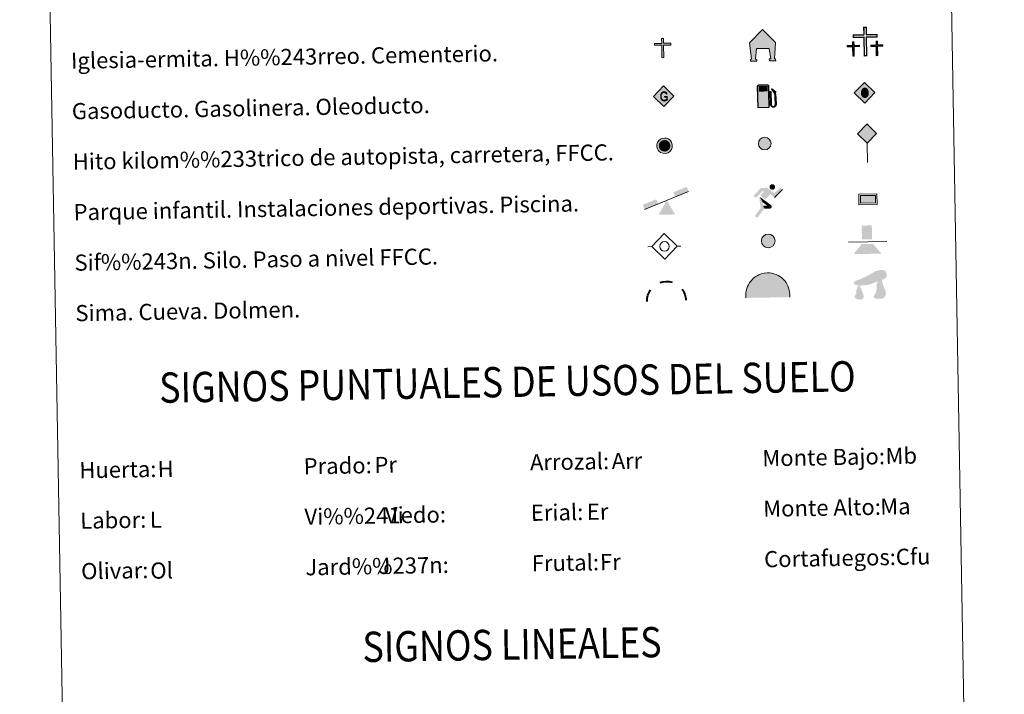
# Model space of a CAD drawing. Units: metres. Extents: x 621435 to 625941, y 4659687 to 4662735.
# Drawn here: x 621753 to 622240, y 4660685 to 4661019 of the extents above; entities that cross this region are included whole.
import ezdxf
from ezdxf.enums import TextEntityAlignment as Align

# ---------------------------------------------------------------- set-up
doc = ezdxf.new("R2010")
doc.units = ezdxf.units.M
doc.header["$MEASUREMENT"] = 0
doc.layers.add('Carátula', color=7, linetype='Continuous', lineweight=0)
doc.styles.add('Style-arial', font='arial.shx', dxfattribs={"bigfont": 'arialbig.shx'})

# ---------------------------------------------------------------- blocks, each defined once
blk = doc.blocks.new('5CEMEN')
at = {"layer": 'Carátula', "color": 7, "linetype": 'Continuous', "lineweight": 0, "flags": 128}
for points in [[(2.6, -42.1), (2.6, 19.6), (37.7, 19.5), (37.8, 28.4), (2.7, 28.4), (2.7, 53.2), (-7.1, 53.1), (-7, 28.4), (-42.2, 28.4), (-42.3, 19.5), (-7.1, 19.5), (-7.1, -42.1), (2.6, -42.1)], [(-7.1, 26.7), (-40.5, 26.6), (-40.5, 21.2), (-5.3, 21.2), (-5.3, -40.4), (0.9, -40.4), (0.9, 21.3), (36, 21.2), (36, 26.6), (2.7, 26.7), (1, 28.4), (1, 51.4), (-5.2, 51.3), (-5.2, 28.4), (-7.1, 26.7)], [(-39.5, -41.6), (-39.5, -10.8), (-21.9, -10.9), (-21.9, -6.4), (-39.5, -6.4), (-39.4, 6), (-44.2, 5.9), (-44.3, -6.4), (-61.9, -6.4), (-61.9, -10.8), (-44.3, -10.9), (-44.3, -41.7), (-39.5, -41.6)], [(-44.3, -7.3), (-61, -7.3), (-61, -9.9), (-43.4, -9.9), (-43.5, -40.8), (-40.3, -40.8), (-40.3, -10), (-22.8, -9.9), (-22.8, -7.3), (-39.5, -7.2), (-40.3, -6.4), (-40.3, 5), (-43.4, 5.1), (-43.4, -6.4), (-44.3, -7.3)], [(38.2, -41.7), (38.2, -10.9), (55.8, -10.9), (55.8, -6.4), (38.2, -6.5), (38.2, 5.9), (33.4, 5.9), (33.4, -6.5), (15.8, -6.5), (15.7, -10.9), (33.3, -10.9), (33.3, -41.7), (38.2, -41.7)], [(33.3, -7.3), (16.6, -7.4), (16.6, -10.1), (34.2, -10.1), (34.2, -40.9), (37.4, -40.9), (37.4, -10.1), (54.9, -10.1), (54.9, -7.4), (38.2, -7.3), (37.4, -6.5), (37.4, 5), (34.2, 5), (34.2, -6.5), (33.3, -7.3)], [(-40.3, -40.8), (-43.5, -40.8), (-43.5, -37.9)], [(0.9, -40.4), (-5.3, -40.4), (-5.4, -34.6)], [(37.4, -40.9), (34.2, -40.9), (34.2, -38)]]:
    blk.add_lwpolyline(points, dxfattribs=at)
blk = doc.blocks.new('5GASO')
at = {"layer": 'Carátula', "linetype": 'Continuous', "lineweight": 0}
for color, points in [(33, [(0, -50.9), (-50.9, 0), (0, 50.9), (2.3, 25), (-3.1, 24.2), (-7.8, 22), (-11.7, 18.5), (-14.8, 13.5), (-16.8, 7.1), (-17.4, -0.4), (-16.8, -7.8), (-14.9, -14.2), (-11.6, -19.4), (-7.6, -23), (-2.7, -25.3), (2.9, -26.1)]), (33, [(0, -50.9), (2.9, -26.1), (7.8, -25.4), (12.8, -23.7), (17.1, -21.2), (20.3, -18.4), (20.2, 1.3), (2.4, 1.4), (2.4, -7.1), (12.7, -7.1), (12.7, -13.3), (10.3, -15), (7.8, -16.4), (5.1, -17.2), (2.5, -17.5), (-0.1, -17.2), (-2.4, -16.6), (-4.4, -15.2), (-6.2, -13.5), (-7.8, -10.9), (-9, -7.8), (-9.7, -4.1), (-9.9, 0.1), (-9.7, 3.9), (-9.1, 7.3), (-8, 10), (-6.6, 12.4), (-4.8, 14.2), (-2.6, 15.4), (-0.4, 16.2), (2.3, 16.5), (5.5, 15.9), (8.3, 14.3), (10.5, 11.6), (11.7, 8), (19.3, 9.9), (18.4, 13.4), (17.3, 16.4), (15.8, 19), (13.8, 21.1), (11.5, 22.8), (8.8, 23.9), (5.8, 24.7), (2.3, 25), (0, 50.9), (50.9, 0)]), (250, [(2.9, -26.1), (-2.6, -25.3), (-7.5, -23), (-11.6, -19.4), (-14.9, -14.2), (-16.8, -7.8), (-17.4, -0.4), (-16.8, 7.1), (-14.8, 13.5), (-11.7, 18.5), (-7.8, 22), (-3.1, 24.2), (2.3, 25), (5.8, 24.7), (8.8, 23.9), (11.5, 22.8), (13.8, 21.1), (15.8, 19), (17.3, 16.4), (18.4, 13.4), (19.3, 9.9), (11.7, 8), (10.5, 11.6), (8.3, 14.3), (5.5, 15.9), (2.3, 16.5), (-0.4, 16.2), (-2.6, 15.4), (-4.8, 14.2), (-6.5, 12.4), (-8, 10), (-9.1, 7.3), (-9.7, 3.9), (-9.9, 0.1), (-9.7, -4.1), (-9, -7.8), (-7.8, -10.9), (-6.2, -13.5), (-4.4, -15.2), (-2.4, -16.6), (-0.1, -17.2), (2.5, -17.5), (5.1, -17.2), (7.8, -16.4), (10.3, -15), (12.7, -13.3), (12.7, -7.1), (2.4, -7.1), (2.4, 1.4), (20.3, 1.3), (20.3, -18.4), (17.1, -21.2), (12.8, -23.7), (7.8, -25.4)])]:
    blk.add_hatch(color=color, dxfattribs=at).paths.add_polyline_path(points)
at = {"layer": 'Carátula', "color": 250, "linetype": 'Continuous', "lineweight": 0}
blk.add_3dface([(0, -50.9), (50.9, 0), (0, 50.9), (-50.9, 0)], dxfattribs=at)
blk = doc.blocks.new('5HITFE')
at = {"layer": 'Carátula', "linetype": 'Continuous', "lineweight": 0}
blk.add_hatch(color=2, dxfattribs=at).paths.add_polyline_path([(0, 95.5), (-47.5, 143.1), (-0.1, 190.5), (0.5, 191), (47.5, 143)])
at = {"layer": 'Carátula', "color": 170, "linetype": 'Continuous', "lineweight": 0}
blk.add_line((0, 95.5), (-47.5, 143.1), dxfattribs=at)
at = {"layer": 'Carátula', "color": 250, "linetype": 'Continuous', "lineweight": 0}
blk.add_line((0, 95.5), (0, 0), dxfattribs=at)
at = {"layer": 'Carátula', "color": 250, "linetype": 'Continuous', "lineweight": 0, "flags": 128}
blk.add_lwpolyline([(0, 95.5), (47.5, 143), (0.5, 191), (-0.1, 190.5), (-47.5, 143.1)], close=True, dxfattribs=at)
blk = doc.blocks.new('5HORRE')
at = {"layer": 'Carátula', "linetype": 'Continuous', "lineweight": 0, "extrusion": (0, 0, -1)}
blk.add_hatch(color=254, dxfattribs=at).paths.add_polyline_path([(61.3, -77.5), (30, -77.5), (30, -68.4), (36, -67.7), (30, -15), (-32.5, -15), (-39.1, -67.2), (-32.4, -67.7), (-32.5, -77.5), (-63.7, -77.5), (-63.3, -67.7), (-57.2, -67.2), (-63.6, 12.9), (-1.3, 78.7), (63.9, 14.2), (55.3, -67.1), (60.9, -67.8)])
at = {"layer": 'Carátula', "color": 252, "linetype": 'Continuous', "lineweight": 0, "flags": 128}
blk.add_lwpolyline([(-63.9, 14.2), (1.3, 78.7), (63.6, 12.9), (57.2, -67.2), (63.3, -67.7), (63.7, -77.5), (32.5, -77.5), (32.4, -67.7), (39.1, -67.2), (32.5, -15), (-30, -15), (-36, -67.7), (-30, -68.4), (-30, -77.5), (-61.3, -77.5), (-60.9, -67.8), (-55.3, -67.1)], close=True, dxfattribs=at)
blk = doc.blocks.new('5ROLEO')
at = {"layer": 'Carátula', "linetype": 'Continuous', "lineweight": 0}
for color, points in [(2, [(-1.5, -52.1), (-52.4, -1.2), (-1.5, 49.7), (-0.1, 23.9), (-5.5, 23.2), (-10.1, 21.1), (-13.8, 17.5), (-16.8, 12.6), (-18.7, 6.1), (-19.3, -2), (-19, -7.7), (-17.9, -12.8), (-16.2, -17.1), (-13.6, -21), (-10.9, -23.6), (-7.6, -25.6), (-4.1, -26.6), (0, -27)]), (2, [(-1.5, -52.1), (0, -27), (4.1, -26.8), (7.8, -25.5), (10.9, -23.6), (13.6, -20.9), (16.1, -17.2), (17.9, -12.6), (19, -7.4), (19.3, -1.6), (18.9, 4.2), (17.9, 9.3), (16.3, 13.5), (13.9, 17.3), (11.1, 20.1), (7.7, 22.3), (4.1, 23.4), (-0.1, 23.9), (-1.5, 49.7), (49.4, -1.2)]), (250, [(0, -27), (-4.1, -26.6), (-7.6, -25.6), (-10.9, -23.6), (-13.6, -21), (-16.2, -17.1), (-17.9, -12.8), (-19, -7.7), (-19.3, -2), (-18.7, 6.1), (-16.8, 12.6), (-13.8, 17.5), (-10.1, 21.1), (-5.5, 23.2), (-0.1, 23.9), (-0.1, 15.4), (-2.5, 15.1), (-4.6, 14.4), (-6.7, 13), (-8.5, 11.3), (-9.8, 8.9), (-11, 6), (-11.6, 2.5), (-11.8, -1.5), (-11.6, -5.5), (-11, -9), (-10, -11.9), (-8.4, -14.4), (-6.6, -16.2), (-4.6, -17.5), (-2.4, -18.4), (0, -18.5)]), (2, [(0, -18.5), (-2.4, -18.4), (-4.6, -17.5), (-6.6, -16.2), (-8.4, -14.4), (-10, -11.9), (-11, -9), (-11.6, -5.5), (-11.8, -1.5), (-11.6, 2.5), (-11, 6), (-9.8, 8.9), (-8.5, 11.3), (-6.7, 13), (-4.6, 14.4), (-2.5, 15.1), (0, 15.4), (2.5, 15.2), (4.8, 14.3), (6.7, 13.1), (8.5, 11.3), (10.1, 8.9), (11, 6.1), (11.5, 2.7), (11.7, -1.3), (11.6, -5.4), (10.9, -9), (9.8, -12), (8.5, -14.4), (6.7, -16.2), (4.7, -17.6), (2.5, -18.3)]), (250, [(0, -27), (0, -18.5), (2.5, -18.3), (4.7, -17.6), (6.7, -16.2), (8.5, -14.4), (9.8, -12), (10.9, -9), (11.6, -5.4), (11.7, -1.3), (11.5, 2.7), (11, 6.1), (10.1, 8.9), (8.5, 11.3), (6.7, 13.1), (4.8, 14.3), (2.5, 15.2), (0, 15.4), (-0.1, 15.4), (-0.1, 23.9), (0, 23.9), (4.1, 23.4), (7.7, 22.3), (11.1, 20.1), (13.9, 17.3), (16.3, 13.5), (17.9, 9.3), (18.9, 4.2), (19.3, -1.6), (19, -7.4), (17.9, -12.6), (16.1, -17.2), (13.6, -20.9), (10.9, -23.6), (7.8, -25.5), (4.1, -26.8)])]:
    blk.add_hatch(color=color, dxfattribs=at).paths.add_polyline_path(points)
at = {"layer": 'Carátula', "color": 250, "linetype": 'Continuous', "lineweight": 0, "flags": 128}
blk.add_lwpolyline([(-1.4, -52.1), (49.5, -1.2), (-1.4, 49.7), (-52.3, -1.2), (-1.4, -52.1)], dxfattribs=at)
blk = doc.blocks.new('5SIFON')
at = {"layer": 'Carátula', "color": 250, "linetype": 'Continuous', "lineweight": 0}
for p, q in [((-54.7, 0), (-42.1, 0)), ((54.2, 0), (42.2, 0.1))]:
    blk.add_line(p, q, dxfattribs=at)
at = {"layer": 'Carátula', "color": 250, "linetype": 'Continuous', "lineweight": 0, "flags": 128}
blk.add_lwpolyline([(-42.1, 0), (-0.1, 42.3), (42.2, 0.1), (-0.1, -42.2), (-42.1, 0)], dxfattribs=at)
at = {"layer": 'Carátula', "color": 250, "linetype": 'Continuous', "lineweight": 0}
blk.add_circle((-0.1, 0.1, 0), 15.8, dxfattribs=at)
blk = doc.blocks.new('5SIMA')
at = {"layer": 'Carátula', "color": 250, "linetype": 'Continuous', "lineweight": 40, "extrusion": (0, 0, -1)}
for start, end in [(71.476, 107.4869), (359.4743, 35.4707), (143.4771, 179.4711)]:
    blk.add_arc((0.3, -33.6, 0), 95.9, start, end, dxfattribs=at)
blk = doc.blocks.new('5IDEP')
at = {"layer": 'Carátula', "linetype": 'Continuous', "lineweight": 0, "extrusion": (0, 0, -1)}
blk.add_hatch(color=252, dxfattribs=at).paths.add_polyline_path([(5.3, -5.9), (-18.3, 18.6), (-40, 2.2), (-79, 42.1), (-66.4, 52.1), (-39.6, 24.4), (-3.7, 51.7), (26.7, 51.7), (64.3, 13.6), (51.2, 3.1), (18.5, 37.1), (12.5, 31.7), (30.3, 13.5)])
at = {"layer": 'Carátula', "linetype": 'Continuous', "lineweight": 0}
h = blk.add_hatch(color=252, dxfattribs=at)
edge = h.paths.add_edge_path()
edge.add_arc((29.6, 55.3), 13.9, 179.9995, 539.9995)
for points in [[(-48.6, -94.4), (-51.4, -94.2), (-53.8, -93.4), (-55.8, -91.8), (-57.3, -89.5), (-57.9, -87), (-57.8, -84.3), (-56.5, -81.7), (-30.3, -48.6), (-35.6, 3.1), (-33.9, 8.1), (-19.3, -19.6), (-17.9, -36.8), (-11.7, -50.9), (-44.4, -92.1), (-45.9, -93.5)], [(13.7, -51.7), (-11.7, -50.9), (-17.9, -36.8), (3.3, -37.3), (-19.3, -19.6), (-33.9, 8.1), (21, -33.6), (22.9, -35.4), (24.2, -37.9), (24.7, -40.7), (24.4, -43.5), (23.5, -46), (21.9, -48.4), (19.6, -50.1), (16.9, -51.2)]]:
    blk.add_hatch(color=252, dxfattribs=at).paths.add_polyline_path(points)
at = {"layer": 'Carátula', "color": 252, "linetype": 'Continuous', "lineweight": 0}
blk.add_line((40, 2.2), (79, 42.1), dxfattribs=at)
at = {"layer": 'Carátula', "color": 252, "linetype": 'Continuous', "lineweight": 0, "flags": 128}
blk.add_lwpolyline([(79, 42.1), (40, 2.2)], dxfattribs=at)
blk = doc.blocks.new('5DOLM')
at = {"layer": 'Carátula', "linetype": 'Continuous', "lineweight": 13}
for points in [[(-33.6, 7.2), (-44.6, 9.1), (-48, 10.5), (-50.2, 13.3), (-51.4, 16.6), (-47.4, 21.4), (-41.9, 23.5), (-30.3, 27.7), (-22.7, 31.1), (-8.2, 37.3), (8.2, 46.2), (19.2, 52.4), (31.5, 56.5), (44.5, 57.2), (50, 55.9), (53.5, 53.7), (57, 46.9), (58.4, 40), (56.9, 31.7), (50, 27.7), (-2.1, 9.1), (-26, 7.2)], [(-28.8, -39.6), (-33.4, -38.8), (-39.6, -38.7), (-45.6, -35.7), (-49.4, -31.2), (-48.6, -26.6), (-44.8, -21.2), (-42.6, -15.1), (-42.6, -8.2), (-39.6, 2.5), (-33.6, 7.2), (-26.7, -2.9), (-25.1, -10.6), (-21.3, -19), (-19.7, -25.8), (-19.7, -33.4), (-23.5, -38)], [(20.6, -37.2), (15.3, -34.3), (14.5, -28), (17.6, -23.4), (21.4, -15.8), (23, -9.7), (24.5, -4.6), (23.8, 4.7), (24.5, 11.6), (27.6, 17.7), (33.6, 22.9), (42.3, 26.9), (42.7, 19.1), (43.6, 13.9), (45, 7.9), (47.3, 2.4), (48.8, -2.9), (51.9, -9), (54.2, -16.7), (54.2, -23.5), (50.4, -31.2), (44.3, -36.5), (37.3, -37.2), (27.6, -37.2)]]:
    blk.add_hatch(color=252, dxfattribs=at).paths.add_polyline_path(points)
blk = doc.blocks.new('5GASOL')
at = {"layer": 'Carátula', "linetype": 'Continuous', "lineweight": 0, "extrusion": (0, 0, -1)}
blk.add_hatch(color=20, dxfattribs=at).paths.add_polyline_path([(-20.4, -56.8), (-20.5, 19.5), (-28, 19.5), (-28.6, 19), (-28.8, -41.4), (-29, -44.7), (-30.9, -48.5), (-33.1, -51.5), (-36.8, -53.7), (-40.8, -54.9), (-46, -54.5), (-49.9, -52.9), (-52.9, -50), (-55.4, -47), (-56.2, -43.1), (-56.1, -9.6), (-55, 5.1), (-51.4, 21.1), (-57, 18.8), (-38.1, 36), (-36.4, 34.6), (-39.3, 31), (-48.9, 17.3), (-52.6, 3.7), (-53.8, -9.8), (-53.7, -41.6), (-53, -44.8), (-51.4, -47.8), (-49.3, -49.8), (-46.8, -51.5), (-43.2, -52.5), (-38.3, -51.7), (-34.9, -49.4), (-32.5, -45.9), (-31.9, -42.2), (-32, -40.1), (-31.9, 18.4), (-31.7, 21), (-31, 22.1), (-30, 22.5), (-28.3, 22.6), (-20.7, 22.7), (-20.6, 50.1), (-20.5, 51.2), (-19.7, 52.5), (-18.6, 53.3), (-17.6, 54.3), (-16.6, 54.9), (-14.5, 55.8), (26.5, 55.8), (28.4, 55), (30, 54.2), (30.9, 53.1), (31.9, 51.7), (32.5, 49.6), (32.4, -56.6)])
at = {"layer": 'Carátula', "color": 250, "linetype": 'Continuous', "lineweight": 30, "flags": 128}
blk.add_lwpolyline([(20.9, 19.1), (21, -57.3), (-32.9, -57.2), (-33, 49.5), (-32.3, 51.8), (-31.4, 53.4), (-30.1, 54.4), (-28.6, 55.3), (-26.5, 56.2), (14.5, 56.2), (17, 55.3), (17.9, 54.6), (18.7, 54), (20, 52.7), (20.8, 51.3), (21, 49.9), (20.9, 23), (28.2, 23), (30.2, 22.8), (31.2, 22.2), (32.1, 21.1), (32.3, 18.1), (32.3, -39.9), (32.3, -42.1), (32.9, -45.9), (35.2, -49.2), (38.4, -51.4), (43.2, -52.2), (46.6, -51.2), (49.1, -49.7), (51.5, -46.9), (52.7, -44.6), (53.5, -41.3), (53.4, -10), (52.3, 3.3), (48.6, 17.2), (38.4, 31.6), (35.9, 34.6), (38.1, 36.4), (58.4, 18), (51.9, 20.6), (55.4, 5.3), (56.4, -9.9), (56.5, -43), (55.8, -47.1), (53.3, -50), (50.1, -53.2), (46.2, -54.8), (40.8, -55.3), (36.6, -53.9), (33.2, -51.8), (30.7, -48.9), (28.7, -45.2), (28.5, -42.4), (28.3, 18.7), (27.8, 19.2)], close=True, dxfattribs=at)
at = {"layer": 'Carátula', "color": 2, "linetype": 'Continuous', "lineweight": 30, "extrusion": (0, 0, -1)}
blk.add_solid([(-16.1, 23.1), (27.6, 23.2), (-16.2, 50.7), (27.6, 50.7)], dxfattribs=at)
blk.add_solid([(-16.1, 23.1), (27.6, 23.2), (-16.2, 50.7), (27.6, 50.7)], dxfattribs=at)
at = {"layer": 'Carátula', "color": 2, "linetype": 'Continuous', "lineweight": 0, "extrusion": (0, 0, -1)}
blk.add_solid([(-16.1, 23.1), (27.6, 23.2), (-16.2, 50.7), (27.6, 50.7)], dxfattribs=at)
blk = doc.blocks.new('5PAINF')
at = {"layer": 'Carátula', "color": 170, "linetype": 'Continuous', "lineweight": 0}
blk.add_line((-109.5, -42.3), (109.6, 42.3), dxfattribs=at)
at = {"layer": 'Carátula', "color": 6, "linetype": 'Continuous', "lineweight": 0, "extrusion": (0, 0, -1)}
for points in [[(-109.6, 42.8), (-42.5, 16.8), (-101.1, 65.2), (-34, 39.3)], [(109.5, -42.3), (42, -16.3), (118.5, -19.2), (51, 6.3)]]:
    blk.add_solid(points, dxfattribs=at)
at = {"layer": 'Carátula', "color": 23, "linetype": 'Continuous', "lineweight": 0}
blk.add_solid([(0.5, 0.3), (41.1, -70.2), (-40.4, -70.2)], dxfattribs=at)
blk = doc.blocks.new('5PASON')
at = {"layer": 'Carátula', "color": 252, "linetype": 'Continuous', "lineweight": 0}
blk.add_line((-91.8, -3), (98.2, -2.9), dxfattribs=at)
at = {"layer": 'Carátula', "color": 45, "linetype": 'Continuous', "lineweight": 0}
blk.add_solid([(-25.2, 9), (24.8, 9.1), (-25.2, 77.6), (24.8, 77.6)], dxfattribs=at)
at = {"layer": 'Carátula', "color": 9, "linetype": 'Continuous', "lineweight": 0}
blk.add_solid([(-68.3, -63), (-26.2, -13.9), (70.7, -62.9), (28.8, -14)], dxfattribs=at)
blk = doc.blocks.new('5PISCI')
at = {"layer": 'Carátula', "linetype": 'Continuous', "lineweight": 0}
blk.add_hatch(color=131, dxfattribs=at).paths.add_polyline_path([(37.5, -18.7), (-37.5, -18.6), (-37.5, 18.9), (37.5, 18.8)])
at = {"layer": 'Carátula', "color": 1, "linetype": 'Continuous', "lineweight": 0}
blk.add_3dface([(-45, -26.2), (44.9, -26.3), (45, 26.2), (-45, 26.4)], dxfattribs=at)
at = {"layer": 'Carátula', "color": 5, "linetype": 'Continuous', "lineweight": 0}
blk.add_3dface([(-37.5, -18.6), (37.5, -18.7), (37.5, 18.8), (-37.5, 18.9)], dxfattribs=at)
blk = doc.blocks.new('5CUEVA')
at = {"layer": 'Carátula', "linetype": 'Continuous', "lineweight": 0}
for points in [[(111.3, -58.8), (104.3, -52.2), (104.3, -45.2), (103.8, -34.2), (101.8, -23.3), (98.9, -14.2), (95.8, -5.3), (87.8, 10.8), (80.9, 19.8), (66.3, 34.2), (50.8, 44.2), (41.9, 48.8), (32.3, 52.2), (21.9, 54.7), (12.3, 55.7), (1.8, 56.8), (-12.7, 55.7), (-27.7, 52.2), (-37.1, 48.8), (-46.1, 44.2), (-54.7, 38.8), (-65.7, 31.8), (-76.2, 19.7), (-82.2, 11.7), (-87.6, 3.7), (-92.2, -5.3), (-95.7, -14.2), (-97.1, -24.8), (-99.2, -34.3), (-99.7, -45.3), (-99.6, -52.3), (-106.1, -58.7), (-106.2, -44.2), (-105.7, -33.7), (-104.2, -23.3), (-101.6, -12.7), (-98.2, -2.3), (-93.2, 6.7), (-87.6, 15.7), (-81.2, 23.7), (-69.7, 36.7), (-58.2, 44.7), (-49.1, 49.8), (-40.1, 54.7), (-29.7, 58.7), (-14.2, 62.3), (1.8, 63.8), (12.8, 62.8), (23.3, 61.2), (33.8, 58.2), (44.9, 54.7), (54.3, 49.8), (71.3, 38.8), (85.8, 23.7), (93.4, 13.8), (102.3, -2.3), (105.3, -12.8), (108.3, -23.3), (110.3, -33.7), (110.8, -44.3)], [(111.3, -58.8), (110.8, -58.7), (-106.1, -58.7), (-99.6, -52.3), (-55.5, -52.8), (-50.6, -39.9), (-47.5, -31.8), (-45, -26), (-41.7, -21.1), (-39.3, -16.8), (-36.2, -10.9), (-33.3, -6.8), (-31.9, -5), (-30.5, -3.4), (-28.1, -1.3), (-22.8, 2.5), (-18.7, 4.2), (-14.2, 7.2), (-8.2, 10.2), (-3.2, 11.3), (1.8, 11.3), (8.8, 10.7), (12.9, 8.8), (16.8, 7.7), (20.3, 5.7), (23.9, 3.8), (26.8, 0.7), (29.3, -1.8), (32.3, -5.3), (34.4, -8.8), (36.8, -11.4), (42.5, -20.2), (44.1, -21.9), (45.4, -25.4), (48.5, -30.1), (51, -34.2), (57.2, -41.2), (64, -52.2), (104.3, -52.2)]]:
    blk.add_hatch(color=170, dxfattribs=at).paths.add_polyline_path(points)
at = {"layer": 'Carátula', "linetype": 'Continuous', "lineweight": 0, "extrusion": (0, 0, -1)}
blk.add_hatch(color=43, dxfattribs=at).paths.add_polyline_path([(55.5, -52.8), (50.6, -39.9), (47.5, -31.8), (45, -26), (41.7, -21.1), (39.3, -16.8), (36.2, -10.9), (33.3, -6.8), (31.9, -5), (30.5, -3.4), (28.1, -1.3), (26, -0.1), (22.8, 2.5), (18.7, 4.2), (14.2, 7.2), (8.2, 10.2), (3.2, 11.3), (-1.8, 11.3), (-8.8, 10.7), (-12.9, 8.8), (-16.8, 7.7), (-20.3, 5.7), (-23.9, 3.8), (-26.8, 0.7), (-29.3, -1.8), (-32.3, -5.3), (-34.4, -8.8), (-36.8, -11.4), (-38.6, -14.3), (-42.5, -20.2), (-44.1, -21.9), (-45.4, -25.4), (-48.5, -30.1), (-51, -34.2), (-57.2, -41.2), (-64, -52.2), (-104.3, -52.2), (-104.3, -45.2), (-103.8, -34.2), (-101.8, -23.3), (-98.9, -14.2), (-95.8, -5.3), (-87.8, 10.8), (-80.9, 19.8), (-66.3, 34.2), (-50.8, 44.2), (-41.9, 48.8), (-32.3, 52.2), (-21.9, 54.7), (-12.3, 55.7), (-1.8, 56.8), (12.7, 55.7), (27.7, 52.2), (37.1, 48.8), (46.1, 44.2), (54.7, 38.8), (65.7, 31.8), (76.2, 19.7), (82.2, 11.7), (87.6, 3.7), (92.2, -5.3), (95.7, -14.2), (97.1, -24.8), (99.2, -34.3), (99.7, -45.3), (99.6, -52.3)])
at = {"layer": 'Carátula', "color": 170, "linetype": 'Continuous', "lineweight": 0}
blk.add_line((111.3, -58.8), (110.8, -58.7), dxfattribs=at)
at = {"layer": 'Carátula', "color": 170, "linetype": 'Continuous', "lineweight": 0, "flags": 128}
blk.add_lwpolyline([(-106.1, -58.7), (-106.2, -44.2), (-105.7, -33.7), (-104.2, -23.3), (-101.6, -12.7), (-98.2, -2.3), (-93.2, 6.7), (-87.6, 15.7), (-81.2, 23.7), (-69.7, 36.7), (-58.2, 44.7), (-49.1, 49.8), (-40.1, 54.7), (-29.7, 58.7), (-14.2, 62.3), (1.8, 63.8), (12.8, 62.8), (23.3, 61.2), (33.8, 58.2), (44.9, 54.7), (54.3, 49.8), (71.3, 38.8), (85.8, 23.7), (93.4, 13.8), (102.3, -2.3), (105.3, -12.8), (108.3, -23.3), (110.3, -33.7), (110.8, -44.3), (111.3, -58.8)], dxfattribs=at)
blk = doc.blocks.new('5ERMIT')
at = {"layer": 'Carátula', "linetype": 'Continuous', "lineweight": 0}
blk.add_hatch(color=250, dxfattribs=at).paths.add_polyline_path([(3, -64.7), (-3.2, -64.7), (-3.2, -58.9), (-3.3, -2.9), (-38.5, -2.9), (-38.5, 2.5), (-5, 2.5), (-3.2, 4.2), (-3.2, 27.2), (3, 27.2), (3, 4.1), (4.7, 2.4), (38.1, 2.4), (38.2, -3), (2.9, -3)])
at = {"layer": 'Carátula', "color": 7, "linetype": 'Continuous', "lineweight": 0, "flags": 128}
blk.add_lwpolyline([(-5.1, -4.7), (-5.1, -66.3), (4.7, -66.4), (4.7, -4.7), (39.8, -4.8), (39.9, 4.1), (4.8, 4.2), (4.8, 28.8), (-4.9, 28.9), (-4.9, 4.2), (-40.1, 4.1), (-40.1, -4.8), (-5.1, -4.7), (-5.1, -66.3), (4.7, -66.4)], dxfattribs=at)
blk = doc.blocks.new('5HITAU')
at = {"layer": 'Carátula', "linetype": 'Continuous', "lineweight": 0}
for color, points in [(1, [(4.6, -38.6), (-9.8, -36.9), (-20.9, -32.5), (-28.6, -26.4), (-35.9, -15.2), (-38.1, -4.9), (-38.1, 6), (-35, 16.8), (-28.1, 26.2), (-20, 32.8), (-12.4, 36.8), (1.6, 38.5), (10.2, 37.1), (19.3, 33.8), (26, 28.5), (32.7, 21), (36.8, 11.2), (38.4, 2), (37.7, -8.4), (33.8, -19.1), (26.3, -27.9), (16.6, -35.2)]), (2, [(3.8, -28.7), (-7.4, -27.5), (-15.9, -24), (-21.3, -19.6), (-26.7, -11.2), (-28.3, -4), (-28.3, 4.5), (-26.1, 12.5), (-21, 19.4), (-14.6, 24.6), (-9.3, 27.4), (1.4, 28.5), (7.7, 27.7), (14.4, 25.1), (19.3, 21.5), (24.2, 15.8), (27.3, 8.3), (28.6, 1.5), (28, -6.3), (25.2, -14), (19.4, -20.6), (12, -26.3)])]:
    blk.add_hatch(color=color, dxfattribs=at).paths.add_polyline_path(points)
at = {"layer": 'Carátula', "color": 250, "linetype": 'Continuous', "lineweight": 0, "flags": 128}
blk.add_lwpolyline([(-12.4, 36.8), (-20, 32.8), (-28.1, 26.2), (-35, 16.8), (-38.1, 6), (-38.1, -4.9), (-35.9, -15.2), (-28.6, -26.4), (-20.9, -32.5), (-9.8, -36.9), (4.6, -38.6), (16.6, -35.2), (26.3, -27.9), (33.8, -19.1), (37.7, -8.4), (38.4, 2), (36.8, 11.2), (32.7, 21), (26, 28.5), (19.3, 33.8), (10.2, 37.1), (1.6, 38.5)], close=True, dxfattribs=at)
blk = doc.blocks.new('5HITCA_1')
at = {"layer": 'Carátula', "linetype": 'Continuous', "lineweight": 0}
h = blk.add_hatch(color=1, dxfattribs=at)
edge = h.paths.add_edge_path()
edge.add_arc((0, 0), 25.6, 359.9998, 719.9998)
at = {"layer": 'Carátula', "color": 250, "linetype": 'Continuous', "lineweight": 0}
blk.add_circle((0, 0, 0), 25.6, dxfattribs=at)
blk = doc.blocks.new('5SILO')
at = {"layer": 'Carátula', "linetype": 'Continuous', "lineweight": 0}
h = blk.add_hatch(color=232, dxfattribs=at)
edge = h.paths.add_edge_path()
edge.add_arc((0, -0.1), 33.9, 168.6953, 528.6953)
at = {"layer": 'Carátula', "color": 250, "linetype": 'Continuous', "lineweight": 0}
blk.add_circle((0, -0.1, 0), 33.9, dxfattribs=at)

msp = doc.modelspace()

# ---------------------------------------------------------------- hatches: boundary and pattern name
at = {"layer": 'Carátula', "linetype": 'Continuous', "lineweight": 0}
msp.add_hatch(color=2, dxfattribs=at).paths.add_polyline_path([(622072.35, 4660953.5), (622071.23, 4660953.6), (622070.37, 4660953.93), (622069.82, 4660954.36), (622069.27, 4660955.19), (622069.1, 4660955.91), (622069.08, 4660956.76), (622069.29, 4660957.56), (622069.79, 4660958.26), (622070.42, 4660958.79), (622070.94, 4660959.08), (622072.01, 4660959.21), (622072.64, 4660959.14), (622073.32, 4660958.9), (622073.81, 4660958.53), (622074.31, 4660957.98), (622074.64, 4660957.24), (622074.78, 4660956.56), (622074.73, 4660955.78), (622074.46, 4660955), (622073.9, 4660954.33), (622073.17, 4660953.75)])

# ---------------------------------------------------------------- linework, layer by layer
at = {"layer": 'Carátula', "color": 7, "linetype": 'Continuous', "lineweight": 0}
for points in [[(621486.77, 4659687.2), (625941.08, 4659765.37), (625888.97, 4662734.92), (621434.66, 4662656.75)], [(621760.88, 4661424.36), (622206.74, 4661432.18), (622236.34, 4659745.36), (621790.49, 4659737.54)]]:
    msp.add_3dface(points, dxfattribs=at)

# ---------------------------------------------------------------- block references
for name, p, xscale, yscale, zscale, rotation in [('5CEMEN', (622171.58, 4661007.14), 0.1499988612296914, 0.1499988612296914, 0.1499988612296914, 1.005023603922514), ('5ERMIT', (622070.99, 4661006.66), 0.1000023719931033, 0.1000023719931033, 0.1000023719931033, 1.005881597321411)]:
    msp.add_blockref(name, p, dxfattribs=dict(at, xscale=xscale, yscale=yscale, zscale=zscale, rotation=rotation))
at = {"layer": 'Carátula', "color": 252, "linetype": 'Continuous', "lineweight": 0, "xscale": 0.1000023719931033, "yscale": 0.1000023719931033, "zscale": 0.1000023719931033, "rotation": 1.005881597321411}
for name, p in [('5HORRE', (622120.4, 4661006.05)), ('5IDEP', (622122.39, 4660930.39))]:
    msp.add_blockref(name, p, dxfattribs=at)
at = {"layer": 'Carátula', "color": 33, "linetype": 'Continuous', "lineweight": 0, "xscale": 0.1000023719931033, "yscale": 0.1000023719931033, "zscale": 0.1000023719931033, "rotation": 1.005881597321411}
msp.add_blockref('5GASO', (622071.48, 4660980.88), dxfattribs=at)
at = {"layer": 'Carátula', "color": 2, "linetype": 'Continuous', "lineweight": 30, "xscale": 0.1000023719931033, "yscale": 0.1000023719931033, "zscale": 0.1000023719931033, "rotation": 1.005881597321411}
msp.add_blockref('5GASOL', (622121.36, 4660980.93), dxfattribs=at)
at = {"layer": 'Carátula', "color": 2, "linetype": 'Continuous', "lineweight": 0, "xscale": 0.1000023719931033, "yscale": 0.1000023719931033, "zscale": 0.1000023719931033, "rotation": 1.005881597321411}
msp.add_blockref('5ROLEO', (622171.03, 4660982.75), dxfattribs=at)
at = {"layer": 'Carátula', "color": 170, "linetype": 'Continuous', "lineweight": 0, "xscale": 0.1000023719931033, "yscale": 0.1000023719931033, "zscale": 0.1000023719931033, "rotation": 1.005881597321411}
for name, p in [('5HITFE', (622172.34, 4660948.1)), ('5CUEVA', (622122.72, 4660887.1))]:
    msp.add_blockref(name, p, dxfattribs=at)
at = {"layer": 'Carátula', "color": 250, "linetype": 'Continuous', "lineweight": 0}
for name, p, xscale, yscale, zscale, rotation in [('5HITAU', (622071.92, 4660956.36), 0.1000023719931033, 0.1000023719931033, 0.1000023719931033, 1.005881597321411), ('5HITCA_1', (622121.49, 4660957.46), 0.1209976416050851, 0.1209976416050851, 0.1209976416050851, 1.005550152913521), ('5SIFON', (622071.89, 4660906.54), 0.1499988612296914, 0.1499988612296914, 0.1499988612296914, 1.005023603922514), ('5SILO', (622123.21, 4660909.28), 0.1000023719931033, 0.1000023719931033, 0.1000023719931033, 1.005881597321411)]:
    msp.add_blockref(name, p, dxfattribs=dict(at, xscale=xscale, yscale=yscale, zscale=zscale, rotation=rotation))
at = {"layer": 'Carátula', "color": 23, "linetype": 'Continuous', "lineweight": 0, "xscale": 0.1000023719931033, "yscale": 0.1000023719931033, "zscale": 0.1000023719931033, "rotation": 1.005881597321411}
msp.add_blockref('5PAINF', (622072.92, 4660929.32), dxfattribs=at)
at = {"layer": 'Carátula', "color": 1, "linetype": 'Continuous', "lineweight": 0, "xscale": 0.1000023719931033, "yscale": 0.1000023719931033, "zscale": 0.1000023719931033, "rotation": 1.005881597321411}
msp.add_blockref('5PISCI', (622172.58, 4660929.88), dxfattribs=at)
at = {"layer": 'Carátula', "color": 45, "linetype": 'Continuous', "lineweight": 0, "xscale": 0.1000023719931033, "yscale": 0.1000023719931033, "zscale": 0.1000023719931033, "rotation": 1.005881597321411}
msp.add_blockref('5PASON', (622172.12, 4660909.14), dxfattribs=at)
at = {"layer": 'Carátula', "color": 252, "linetype": 'Continuous', "lineweight": 13, "xscale": 0.1499988612296914, "yscale": 0.1499988612296914, "zscale": 0.1499988612296914, "rotation": 1.005023603922514}
msp.add_blockref('5DOLM', (622173.24, 4660886.18), dxfattribs=at)
at = {"layer": 'Carátula', "color": 250, "linetype": 'Continuous', "lineweight": 40, "xscale": 0.1000023719931033, "yscale": 0.1000023719931033, "zscale": 0.1000023719931033, "rotation": 1.005881597321411}
msp.add_blockref('5SIMA', (622072.85, 4660882.97), dxfattribs=at)

# ---------------------------------------------------------------- texts
at = {"layer": 'Carátula', "color": 7, "linetype": 'Continuous', "lineweight": 0, "style": 'Style-arial'}
for s, height, p in [('Iglesia-ermita. H%%243rreo. Cementerio.', 7.9988, (621778.19, 4660998.46)), ('Gasoducto. Gasolinera. Oleoducto.', 7.9988, (621778.62, 4660973.46)), ('Hito kilom%%233trico de autopista, carretera, FFCC.', 7.9988, (621779.07, 4660948.46)), ('Parque infantil. Instalaciones deportivas. Piscina.', 7.9988, (621779.5, 4660923.47)), ('Sif%%243n. Silo. Paso a nivel FFCC.', 7.9988, (621779.94, 4660898.47)), ('Sima. Cueva. Dolmen.', 7.9988, (621780.38, 4660873.48)), ('Monte Bajo:', 7.9988, (622120.29, 4660801.65)), ('Prado:', 7.999, (621893.33, 4660797.67)), ('Arrozal:', 7.999, (622005.31, 4660799.63)), ('Huerta:', 7.999, (621782.34, 4660795.72)), ('Monte Alto:', 7.9988, (622120.73, 4660776.65)), ('Vi%%241edo:', 7.9988, (621893.76, 4660772.67)), ('Erial:', 7.999, (622005.75, 4660774.63)), ('Labor:', 7.999, (621782.78, 4660770.72)), ('Cortafuegos:', 7.9988, (622121.18, 4660751.66)), ('Jard%%237n:', 7.9988, (621894.2, 4660747.67)), ('Frutal:', 7.999, (622006.2, 4660749.64)), ('Olivar:', 7.999, (621783.22, 4660745.73))]:
    msp.add_text(s, height=height, rotation=1.0054, dxfattribs=at).set_placement(p, align=Align.MIDDLE_LEFT)
at = {"layer": 'Carátula', "color": 7, "linetype": 'Continuous', "lineweight": 0, "style": 'Style-arial', "width": 0.866666}
for s, p in [('SIGNOS PUNTUALES DE USOS DEL SUELO', (621994.15, 4660839.44)), ('SIGNOS LINEALES', (621996.42, 4660709.46))]:
    msp.add_text(s, height=14.9998, rotation=0.9555, dxfattribs=at).set_placement(p, align=Align.MIDDLE_CENTER)
at = {"layer": 'Carátula', "color": 92, "linetype": 'Continuous', "lineweight": 0, "style": 'Style-arial'}
for s, height, p in [('Mb', 7.999, (622181.24, 4660802.77)), ('H', 8, (621821.06, 4660796.3)), ('Pr', 7.999, (621928.36, 4660798.32)), ('Arr', 7.999, (622045.75, 4660800.28)), ('Ma', 7.999, (622178.64, 4660777.7)), ('Vi', 7.999, (621933.6, 4660773.39)), ('Er', 7.999, (622033.43, 4660775.15)), ('L', 8, (621817.22, 4660771.21)), ('Cfu', 7.999, (622186.34, 4660752.8)), ('J', 8, (621930.41, 4660748.31)), ('Fr', 7.999, (622039.96, 4660750.23)), ('Ol', 7.999, (621817.43, 4660746))]:
    msp.add_text(s, height=height, rotation=1.0054, dxfattribs=at).set_placement(p, align=Align.MIDDLE_LEFT)

doc.saveas('drawing.dxf')
